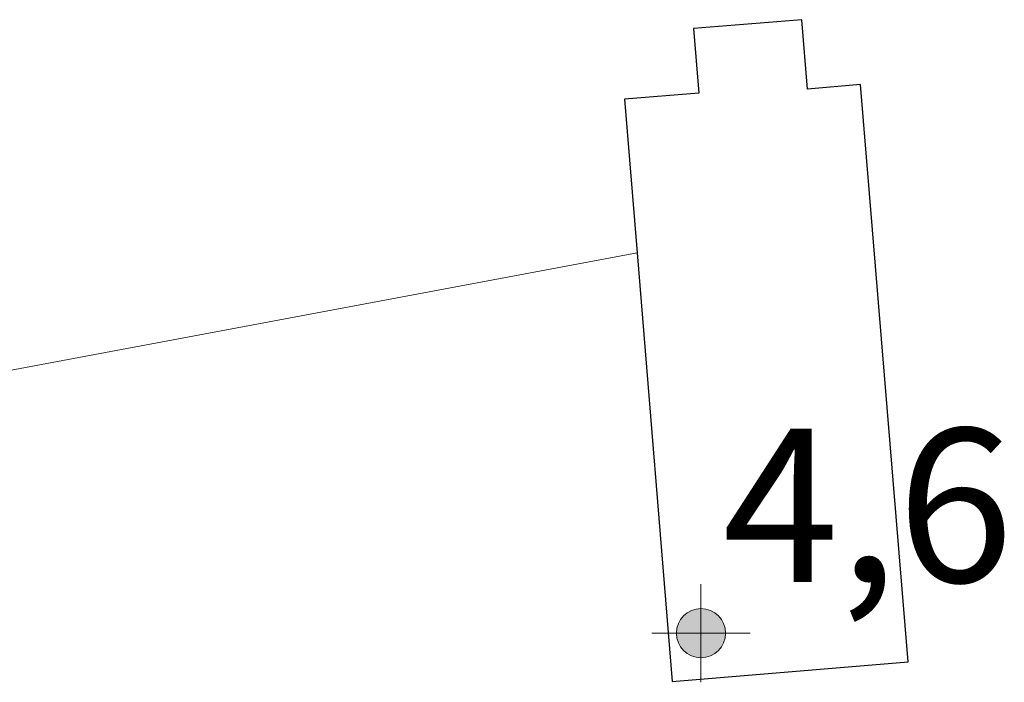
# Model space of a CAD drawing. Units: metres. Extents: x 278271 to 278787, y 1681540 to 1682104.
# Drawn here: x 278456 to 278465, y 1681647 to 1681654 of the extents above; entities that cross this region are included whole.
import ezdxf

# ---------------------------------------------------------------- set-up
doc = ezdxf.new("R2010")
doc.units = ezdxf.units.M
doc.header["$MEASUREMENT"] = 0
doc.layers.add('Cerca', color=8, linetype='Cerca', lineweight=20)
doc.layers.add('Edificacoes', color=7, linetype='Continuous', lineweight=30)
doc.layers.add('Pto_Cotado_Cone_Aproximacao', color=7, linetype='Continuous', lineweight=9, true_color=0x783c14)
doc.styles.add('Arial', font='arial.ttf', dxfattribs={"height": 1.5})
doc.styles.get("Standard").update_dxf_attribs({"font": 'arial.ttf'})
doc.linetypes.add('Cerca', pattern='A,10,0,["X",Standard,S=1,R=0,X=0,Y=-0.5],0.1', length=10.1)

# ---------------------------------------------------------------- blocks, each defined once
blk = doc.blocks.new('A$C52224A24')
at = {"layer": 'Pto_Cotado_Cone_Aproximacao', "linetype": 'Continuous', "lineweight": 9, "true_color": 0x783c14}
blk.add_hatch(color=36, dxfattribs=at).paths.add_polyline_path([(0.48, 0.72, 1), (0.48, 0.24, 1)])
at = {"layer": 'Pto_Cotado_Cone_Aproximacao', "color": 36, "linetype": 'Continuous', "lineweight": 9, "ltscale": 0.001, "true_color": 0x783c14, "elevation": 10.535}
for points in [[(0.48, 0.48), (0.48, 0.96)], [(0.48, 0.48), (0, 0.48)], [(0.48, 0), (0.48, 0.48)], [(0.96, 0.48), (0.48, 0.48)]]:
    blk.add_lwpolyline(points, dxfattribs=at)
at = {"layer": 'Pto_Cotado_Cone_Aproximacao', "color": 36, "linetype": 'Continuous', "lineweight": 9, "true_color": 0x783c14, "elevation": 10.535}
blk.add_lwpolyline([(0.48, 0.24, -1), (0.48, 0.72, -1)], format="xyb", close=True, dxfattribs=at)
blk = doc.blocks.new('CotasCA')
at = {"layer": 'Pto_Cotado_Cone_Aproximacao', "linetype": 'Continuous', "lineweight": 9, "true_color": 0x783c14}
blk.add_hatch(color=36, dxfattribs=at).paths.add_polyline_path([(0, 0.24, 1), (0, -0.24, 1)])
at = {"layer": 'Pto_Cotado_Cone_Aproximacao', "color": 36, "linetype": 'Continuous', "lineweight": 9, "true_color": 0x783c14, "flags": 128}
blk.add_lwpolyline([(0, -0.24, -1), (0, 0.24, -1)], format="xyb", close=True, dxfattribs=at)
at = {"layer": 'Pto_Cotado_Cone_Aproximacao', "color": 36, "linetype": 'Continuous', "lineweight": 9, "true_color": 0x783c14}
blk.add_blockref('A$C52224A24', (-0.48, -0.48, -10.535), dxfattribs=at)

msp = doc.modelspace()

# ---------------------------------------------------------------- linework, layer by layer
at = {"layer": 'Cerca', "flags": 128}
msp.add_lwpolyline([(278461.8256, 1681651.3366), (278451.9411, 1681649.4862)], dxfattribs=at)
at = {"layer": 'Edificacoes', "flags": 128}
msp.add_lwpolyline([(278462.1704, 1681647.1527), (278464.4752, 1681647.3427), (278464.0105, 1681652.9805), (278463.4921, 1681652.9377), (278463.4364, 1681653.6146), (278462.3765, 1681653.5272), (278462.4284, 1681652.8981), (278461.7018, 1681652.8383), (278461.8256, 1681651.3366)], close=True, dxfattribs=at)

# ---------------------------------------------------------------- block references
at = {"layer": 'Pto_Cotado_Cone_Aproximacao'}
msp.add_blockref('CotasCA', (278462.4506, 1681647.6233, 4.576), dxfattribs=at)

# ---------------------------------------------------------------- texts
at = {"layer": 'Pto_Cotado_Cone_Aproximacao', "style": 'Arial'}
msp.add_text('4,6', height=1.5, dxfattribs=at).set_placement((278462.6616, 1681648.1215, 4.576))

doc.saveas('drawing.dxf')
